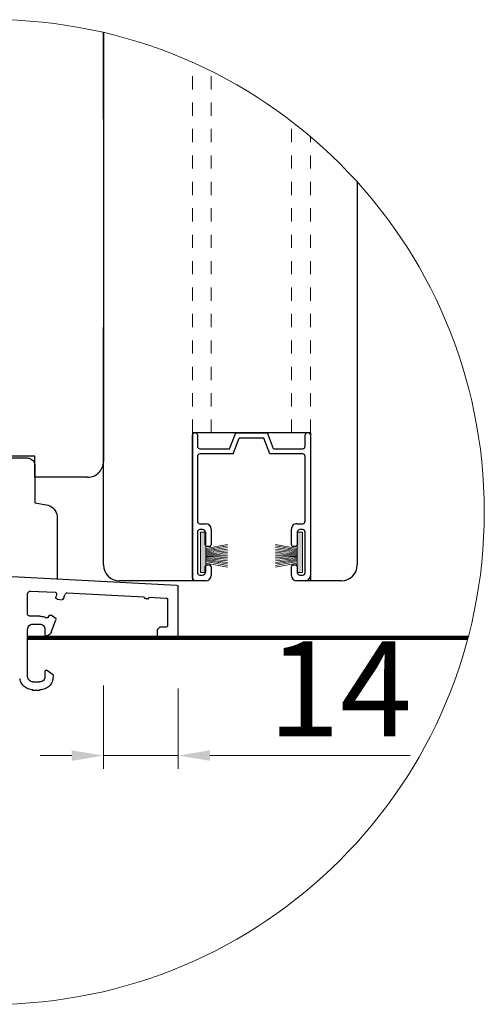
# Model space of a CAD drawing. Units: millimetres. Extents: x 4948 to 10997, y 2661 to 3074.
# Drawn here: x 5028 to 5072, y 2661 to 2754 of the extents above; entities that cross this region are included whole.
import ezdxf

# ---------------------------------------------------------------- set-up
doc = ezdxf.new("R2010")
doc.units = ezdxf.units.MM
doc.linetypes.add('CONTINOUS', pattern=[0])
doc.linetypes.add('JIS_02_1.2', pattern=[2.5, 1.25, -1.25])
for name, color, linetype in [('C', 7, 'CONTINOUS'), ('PROFILE', 7, 'Continuous'), ('WARSTWA_DOMYŚLNA', 1, 'Continuous')]:
    doc.layers.add(name, color=color, linetype=linetype)
doc.styles.get("Standard").update_dxf_attribs({"font": 'arial.ttf'})
doc.dimstyles.new('ISO-25', dxfattribs={"dimtxt": 2.5, "dimasz": 2.5, "dimexe": 1.25, "dimexo": 0.625, "dimtad": 1, "dimtxsty": 'Standard', "dimcen": 2.5, "dimadec": 0, "dimazin": 0, "dimtfac": 1, "dimtmove": 0, "dimatfit": 3, "dimfxl": 1, "dimarcsym": 0})

# ---------------------------------------------------------------- blocks, each defined once
blk = doc.blocks.new('tyy')
at = {"lineweight": 5}
h = blk.add_hatch(color=252, dxfattribs=at)
h.dxf.hatch_style = 1
h.paths.add_polyline_path([(5097.22, 3099.74), (5097.22, 3098.74), (5104.83, 3098.74), (5104.83, 3099.74)])
for p, q in [((5100.29, 3098.74), (5099.52, 3094.64)), ((5100.55, 3098.74), (5099.82, 3094.64)), ((5100.75, 3098.74), (5100.14, 3094.64)), ((5100.93, 3098.74), (5100.4, 3094.64)), ((5101.14, 3098.74), (5100.72, 3094.64)), ((5101.34, 3098.74), (5101.03, 3094.64)), ((5101.5, 3098.74), (5101.33, 3094.64)), ((5101.67, 3094.64), (5101.67, 3098.74)), ((5101.84, 3098.74), (5102.01, 3094.64)), ((5102, 3098.74), (5102.3, 3094.64)), ((5102.2, 3098.74), (5102.62, 3094.64)), ((5102.41, 3098.74), (5102.94, 3094.64)), ((5102.58, 3098.74), (5103.2, 3094.64)), ((5102.78, 3098.74), (5103.52, 3094.64)), ((5103.05, 3098.74), (5103.81, 3094.64))]:
    blk.add_line(p, q, dxfattribs=at)
at = {"lineweight": 15}
blk.add_lwpolyline([(5097.22, 3098.74), (5097.22, 3099.74), (5104.83, 3099.74), (5104.83, 3098.74)], close=True, dxfattribs=at)
blk = doc.blocks.new('rtgre')
at = {"lineweight": 25}
for p, q in [((5078.42, 3100.84), (5078.42, 3100.64)), ((5078.82, 3101.24), (5105.42, 3101.24)), ((5080.92, 3100.24), (5078.82, 3100.24)), ((5081.42, 3094.24), (5081.42, 3099.74)), ((5082.42, 3099.74), (5082.42, 3093.55)), ((5095.12, 3100.24), (5082.92, 3100.24)), ((5095.62, 3098.64), (5095.62, 3099.74)), ((5096.72, 3099.74), (5096.72, 3099.24)), ((5104.82, 3100.24), (5097.22, 3100.24)), ((5097.22, 3098.74), (5099.62, 3098.74)), ((5099.92, 3098.44), (5099.92, 3097.94)), ((5103.42, 3097.94), (5103.42, 3098.44)), ((5103.72, 3098.74), (5104.82, 3098.74)), ((5105.32, 3099.24), (5105.32, 3099.74)), ((5106.42, 3100.24), (5106.42, 3098.64)), ((5099.62, 3097.64), (5096.62, 3097.64)), ((5105.42, 3097.64), (5103.72, 3097.64)), ((5081.42, 3094.24), (5078.42, 3093.09)), ((5078.42, 3087.09), (5078.42, 3093.09)), ((5082.42, 3093.55), (5079.42, 3092.4)), ((5079.42, 3092.4), (5079.42, 3087.77)), ((5082.42, 3086.62), (5079.42, 3087.77)), ((5081.42, 3085.94), (5078.42, 3087.09)), ((5081.42, 3080.34), (5081.42, 3085.94)), ((5082.42, 3086.62), (5082.42, 3080.34)), ((5096.62, 3082.44), (5099.62, 3082.44)), ((5099.92, 3082.14), (5099.92, 3081.64)), ((5103.42, 3081.64), (5103.42, 3082.14)), ((5103.72, 3082.44), (5105.42, 3082.44)), ((5078.82, 3079.84), (5080.92, 3079.84)), ((5082.92, 3079.84), (5095.12, 3079.84)), ((5095.62, 3080.34), (5095.62, 3081.44)), ((5096.72, 3080.84), (5096.72, 3080.34)), ((5099.62, 3081.34), (5097.22, 3081.34)), ((5097.22, 3079.84), (5104.82, 3079.84)), ((5104.82, 3081.34), (5103.72, 3081.34)), ((5105.32, 3080.34), (5105.32, 3080.84)), ((5106.42, 3081.44), (5106.42, 3079.44)), ((5078.42, 3079.34), (5078.42, 3079.44)), ((5105.92, 3078.94), (5078.82, 3078.94))]:
    blk.add_line(p, q, dxfattribs=at)
for centre, radius, start, end in [((5078.82, 3100.84), 0.4, 90, 180), ((5078.82, 3100.64), 0.4, 180, 270), ((5105.42, 3100.24), 1, 0, 90), ((5080.92, 3099.74), 0.5, 0, 90), ((5082.92, 3099.74), 0.5, 90, 180), ((5095.12, 3099.74), 0.5, 0, 90), ((5096.62, 3098.64), 1, 180, 270), ((5097.22, 3099.74), 0.5, 90, 180), ((5097.22, 3099.24), 0.5, 180, 270), ((5099.62, 3098.44), 0.3, 0, 90), ((5103.72, 3098.44), 0.3, 90, 180), ((5104.82, 3099.74), 0.5, 0, 90), ((5104.82, 3099.24), 0.5, 270, 0), ((5105.42, 3098.64), 1, 270, 0), ((5099.62, 3097.94), 0.3, 270, 0), ((5103.72, 3097.94), 0.3, 180, 270), ((5096.62, 3081.44), 1, 90, 180), ((5099.62, 3082.14), 0.3, 0, 90), ((5103.72, 3082.14), 0.3, 90, 180), ((5105.42, 3081.44), 1, 0, 90), ((5078.82, 3079.44), 0.4, 90, 180), ((5080.92, 3080.34), 0.5, 270, 0), ((5082.92, 3080.34), 0.5, 180, 270), ((5095.12, 3080.34), 0.5, 270, 0), ((5097.22, 3080.84), 0.5, 90, 180), ((5097.22, 3080.34), 0.5, 180, 270), ((5099.62, 3081.64), 0.3, 270, 360), ((5103.72, 3081.64), 0.3, 180, 270), ((5104.82, 3080.84), 0.5, 0, 90), ((5104.82, 3080.34), 0.5, 270, 0), ((5078.82, 3079.34), 0.4, 180, 270), ((5105.92, 3079.44), 0.5, 270, 0)]:
    blk.add_arc(centre, radius, start, end, dxfattribs=at)
at = {"lineweight": 5}
blk.add_blockref('tyy', (0, 0), dxfattribs=at)
at = {"lineweight": 5, "xscale": -1, "rotation": 180}
blk.add_blockref('tyy', (0, 6180.17), dxfattribs=at)
blk = doc.blocks.new('*D356')
at = {"color": 0, "lineweight": -2, "transparency": 16777216}
for p, q in [((5035.908, 2691.195), (5035.908, 2683.309)), ((5042.981, 2690.909), (5042.981, 2683.309)), ((5032.908, 2684.559), (5029.908, 2684.559)), ((5035.908, 2684.559), (5042.981, 2684.559)), ((5045.981, 2684.559), (5064.905, 2684.559))]:
    blk.add_line(p, q, dxfattribs=at)
at = {"color": 0, "lineweight": 0, "transparency": 16777216}
for points in [[(5032.908, 2685.059), (5032.908, 2684.059), (5035.908, 2684.559)], [(5045.981, 2685.059), (5045.981, 2684.059), (5042.981, 2684.559)]]:
    blk.add_solid(points, dxfattribs=at)
at = {"layer": 'Defpoints', "color": 0, "lineweight": 0, "transparency": 16777216}
for p in [(5035.908, 2691.82), (5042.981, 2691.534), (5035.908, 2684.559)]:
    blk.add_point(p, dxfattribs=at)
at = {"color": 0, "lineweight": 0, "transparency": 16777216, "insert": (5058.276, 2689.702), "char_height": 9, "attachment_point": 5}
blk.add_mtext('14', dxfattribs=at)
blk = doc.blocks.new('y5454')
at = {"linetype": 'JIS_02_1.2', "lineweight": 0}
for p, q in [((5044.333, 2715.092), (5044.333, 2750.137)), ((5046.083, 2715.092), (5046.083, 2749.312)), ((5053.683, 2715.092), (5053.683, 2744.571)), ((5055.483, 2715.092), (5055.483, 2743.119))]:
    blk.add_line(p, q, dxfattribs=at)
at = {"lineweight": 25}
for p, q in [((5059.908, 2738.83), (5059.908, 2702.592)), ((5035.908, 2702.592), (5035.908, 2725.092)), ((5044.333, 2715.092), (5044.333, 2701.092)), ((5055.483, 2715.092), (5044.333, 2715.092)), ((5055.483, 2715.092), (5055.483, 2701.092)), ((5045.583, 2701.092), (5037.408, 2701.092)), ((5058.408, 2701.092), (5054.183, 2701.092))]:
    blk.add_line(p, q, dxfattribs=at)
at = {"color": 0, "lineweight": 100}
blk.add_line((5070.375, 2695.692), (5028.721, 2695.692), dxfattribs=at)
at = {"lineweight": 0}
blk.add_circle((5025.346, 2707.604), 46.579, dxfattribs=at)
at = {"lineweight": 25}
for centre, start, end in [((5037.408, 2702.592), 180, 270), ((5058.408, 2702.592), 270, 0)]:
    blk.add_arc(centre, 1.5, start, end, dxfattribs=at)
at = {"layer": 'C', "color": 0, "linetype": 'CONTINOUS', "lineweight": 30}
for p, q in [((5035.908, 2744.785), (5035.908, 2752.969)), ((5029.408, 2712.891), (5008.408, 2712.891)), ((5029.408, 2710.891), (5029.408, 2712.891)), ((5034.408, 2710.891), (5029.408, 2710.891))]:
    blk.add_line(p, q, dxfattribs=at)
blk.add_arc((5034.408, 2712.391), 1.5, 269.99996, 0.00008, dxfattribs=at)
at = {"layer": 'PROFILE', "color": 0, "lineweight": 30}
blk.add_line((5035.908, 2752.969), (5035.908, 2712.391), dxfattribs=at)
at = {"layer": 'WARSTWA_DOMYŚLNA', "color": 0, "lineweight": 25}
for points in [[(5009.412, 2712.732), (5028.675, 2712.732)], [(5028.675, 2712.732), (5028.782, 2712.71)], [(5028.782, 2712.71), (5028.888, 2712.689), (5029.017, 2712.646), (5029.102, 2712.582), (5029.188, 2712.518), (5029.273, 2712.432), (5029.338, 2712.325), (5029.38, 2712.218), (5029.402, 2712.111)], [(5029.402, 2712.111), (5029.423, 2711.983)], [(5029.423, 2711.983), (5029.423, 2708.477)], [(5029.423, 2708.477), (5030.513, 2708.285)], [(5030.513, 2708.285), (5030.684, 2708.242)], [(5030.684, 2708.242), (5030.834, 2708.178), (5030.984, 2708.092), (5031.133, 2707.985), (5031.24, 2707.857), (5031.347, 2707.707), (5031.433, 2707.558), (5031.497, 2707.408), (5031.518, 2707.237)], [(5031.518, 2707.237), (5031.54, 2707.066)], [(5031.54, 2707.066), (5031.54, 2701.246)], [(5042.832, 2700.652), (5016.428, 2702.042)], [(5042.874, 2700.652), (5042.918, 2700.644), (5042.952, 2700.62), (5042.974, 2700.58), (5042.981, 2700.524)], [(5028.721, 2697.894), (5028.721, 2699.883)], [(5028.743, 2699.904), (5028.755, 2699.95), (5028.773, 2699.991), (5028.828, 2700.059), (5028.899, 2700.102), (5028.938, 2700.114), (5028.978, 2700.118), (5028.999, 2700.118)], [(5028.978, 2700.118), (5031.33, 2700.011)], [(5031.351, 2700.011), (5031.407, 2699.999), (5031.447, 2699.968), (5031.471, 2699.921), (5031.479, 2699.861), (5031.479, 2699.819)], [(5031.479, 2699.797), (5031.394, 2699.541)], [(5032.121, 2699.412), (5032.292, 2699.84)], [(5032.334, 2699.861), (5032.345, 2699.902), (5032.372, 2699.928), (5032.407, 2699.942), (5032.441, 2699.947), (5032.463, 2699.947)], [(5032.441, 2699.947), (5039.732, 2699.562)], [(5042.981, 2695.842), (5042.981, 2700.503)], [(5031.543, 2699.37), (5031.484, 2699.39), (5031.437, 2699.42), (5031.405, 2699.463), (5031.394, 2699.519), (5031.405, 2699.541), (5031.415, 2699.562)], [(5031.522, 2699.348), (5031.992, 2699.306)], [(5032.142, 2699.434), (5032.122, 2699.39), (5032.094, 2699.356), (5032.058, 2699.334), (5032.014, 2699.327)], [(5039.732, 2699.562), (5039.753, 2699.455)], [(5039.753, 2699.455), (5039.881, 2699.455)], [(5040.074, 2699.455), (5040.069, 2699.424), (5040.055, 2699.396), (5040.029, 2699.377), (5039.988, 2699.37), (5039.957, 2699.377), (5039.929, 2699.396), (5039.91, 2699.424), (5039.903, 2699.455), (5039.903, 2699.476)], [(5040.074, 2699.434), (5040.202, 2699.434)], [(5040.202, 2699.434), (5040.223, 2699.541)], [(5040.223, 2699.541), (5041.848, 2699.455)], [(5041.87, 2699.455), (5041.913, 2699.444), (5041.947, 2699.415), (5041.969, 2699.374), (5041.976, 2699.327)], [(5041.976, 2699.306), (5041.976, 2696.847)], [(5028.892, 2697.766), (5028.836, 2697.786), (5028.794, 2697.817), (5028.763, 2697.859), (5028.743, 2697.916)], [(5030.752, 2697.788), (5030.775, 2697.815), (5030.809, 2697.835), (5030.846, 2697.848), (5030.881, 2697.852), (5030.966, 2697.852)], [(5028.743, 2696.505), (5028.753, 2696.606), (5028.784, 2696.699), (5028.831, 2696.782), (5028.892, 2696.855), (5028.966, 2696.914), (5029.05, 2696.959), (5029.14, 2696.987), (5029.235, 2696.997)], [(5029.876, 2697.745), (5028.871, 2697.745)], [(5029.213, 2696.997), (5029.876, 2696.997)], [(5029.876, 2697.745), (5029.983, 2697.745)], [(5029.876, 2696.997), (5029.977, 2696.987), (5030.07, 2696.959), (5030.154, 2696.914), (5030.226, 2696.855), (5030.285, 2696.782), (5030.33, 2696.699), (5030.358, 2696.606), (5030.368, 2696.505)], [(5029.983, 2697.745), (5030.09, 2697.723)], [(5030.09, 2697.723), (5030.197, 2697.702)], [(5030.197, 2697.702), (5030.303, 2697.681)], [(5030.303, 2697.681), (5030.389, 2697.638)], [(5030.389, 2697.638), (5030.496, 2697.574)], [(5030.71, 2697.702), (5030.69, 2697.658), (5030.662, 2697.624), (5030.625, 2697.603), (5030.581, 2697.595), (5030.549, 2697.606), (5030.517, 2697.616)], [(5030.731, 2697.766), (5030.688, 2697.681)], [(5031.33, 2697.574), (5030.945, 2697.83)], [(5030.966, 2696.206), (5031.394, 2697.403)], [(5031.351, 2697.595), (5031.379, 2697.575), (5031.399, 2697.547), (5031.411, 2697.511), (5031.415, 2697.467), (5031.415, 2697.424)], [(5028.721, 2691.994), (5028.721, 2696.483)], [(5030.368, 2696.483), (5030.368, 2695.949)], [(5030.517, 2695.863), (5030.902, 2696.12)], [(5030.923, 2696.141), (5030.902, 2696.141)], [(5030.902, 2696.141), (5030.902, 2696.12)], [(5030.945, 2696.141), (5030.923, 2696.141)], [(5030.966, 2696.206), (5030.945, 2696.184)], [(5030.945, 2696.184), (5030.945, 2696.163)], [(5030.945, 2696.163), (5030.945, 2696.141)], [(5041.228, 2696.697), (5040.972, 2696.441)], [(5040.972, 2696.441), (5040.972, 2695.692)], [(5041.827, 2696.697), (5041.228, 2696.697)], [(5041.976, 2696.868), (5041.968, 2696.809), (5041.944, 2696.761), (5041.904, 2696.73), (5041.848, 2696.719)], [(5030.539, 2695.885), (5030.525, 2695.874), (5030.496, 2695.863), (5030.464, 2695.871), (5030.434, 2695.89), (5030.389, 2695.949)], [(5040.972, 2695.692), (5042.832, 2695.692)], [(5042.981, 2695.863), (5042.973, 2695.804), (5042.949, 2695.756), (5042.909, 2695.725), (5042.853, 2695.714)], [(5031.116, 2692.25), (5031.128, 2692.198), (5031.135, 2692.141), (5031.137, 2692.015), (5031.131, 2691.889), (5031.113, 2691.765), (5031.083, 2691.647), (5031.043, 2691.533), (5030.992, 2691.424), (5030.931, 2691.322), (5030.861, 2691.227), (5030.782, 2691.139), (5030.695, 2691.059), (5030.6, 2690.987), (5030.497, 2690.925), (5030.389, 2690.873), (5030.274, 2690.831), (5030.153, 2690.8), (5030.027, 2690.782), (5029.897, 2690.775)], [(5030.368, 2692.55), (5030.368, 2691.994)], [(5030.389, 2692.55), (5030.397, 2692.59), (5030.418, 2692.616), (5030.452, 2692.631), (5030.496, 2692.635), (5030.539, 2692.635)], [(5031.095, 2692.229), (5030.517, 2692.635)], [(5029.213, 2690.775), (5029.102, 2690.784), (5028.993, 2690.802), (5028.888, 2690.828), (5028.785, 2690.864), (5028.687, 2690.907), (5028.593, 2690.958), (5028.503, 2691.017), (5028.419, 2691.083), (5028.341, 2691.155), (5028.269, 2691.234), (5028.204, 2691.319), (5028.146, 2691.41), (5028.095, 2691.506), (5028.053, 2691.607), (5028.019, 2691.713), (5027.995, 2691.823)], [(5029.235, 2691.523), (5029.14, 2691.54), (5029.05, 2691.573), (5028.966, 2691.621), (5028.892, 2691.681), (5028.831, 2691.752), (5028.784, 2691.833), (5028.753, 2691.921), (5028.743, 2692.015)], [(5029.876, 2691.502), (5029.213, 2691.502)], [(5030.368, 2692.015), (5030.358, 2691.92), (5030.33, 2691.83), (5030.285, 2691.747), (5030.226, 2691.673), (5030.154, 2691.611), (5030.07, 2691.564), (5029.977, 2691.534), (5029.876, 2691.523)], [(5029.192, 2690.754), (5029.876, 2690.754)]]:
    blk.add_lwpolyline(points, dxfattribs=at)
at = {"lineweight": 5, "xscale": 0.5, "yscale": 0.5, "zscale": 0.5, "rotation": 270}
blk.add_blockref('rtgre', (3504.865, 5254.302), dxfattribs=at)
at = {"color": 6, "lineweight": 0}
dim = blk.add_linear_dim(base=(5035.908, 2684.559), p1=(5042.981, 2691.534), p2=(5035.908, 2691.82), text='14', dimstyle='ISO-25', override={"dimtxt": 9, "dimasz": 3, "dimdec": 0}, dxfattribs=at)
dim.commit()
dim.dimension.update_dxf_attribs({"geometry": '*D356', "text_midpoint": (5058.276, 2684.559), "dimtype": 128})

msp = doc.modelspace()

# ---------------------------------------------------------------- block references
at = {"lineweight": 0}
msp.add_blockref('y5454', (0, 0), dxfattribs=at)

doc.saveas('drawing.dxf')
